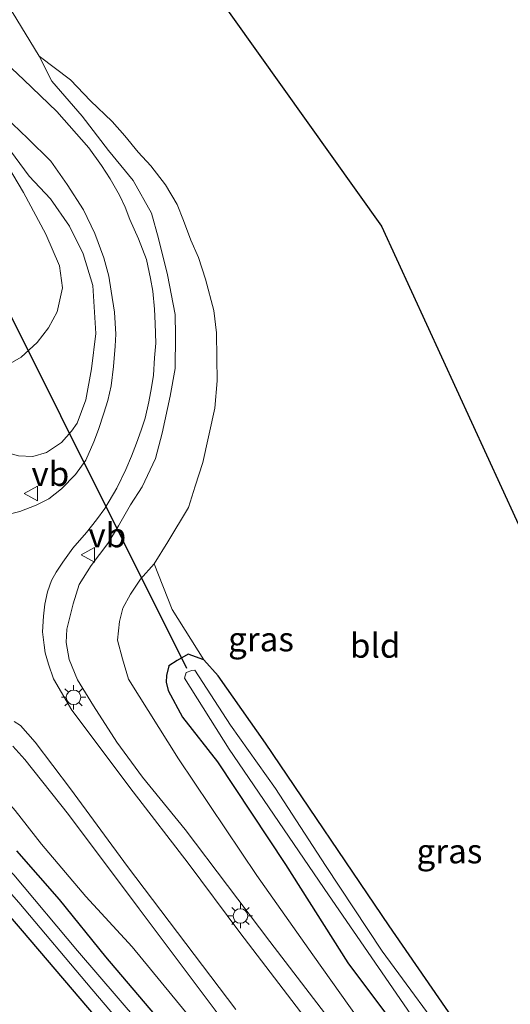
# Model space of a CAD drawing. Units: metres. Extents: x 251034 to 256060, y 562498 to 568750.
# Drawn here: x 255339 to 255389, y 566380 to 566481 of the extents above; entities that cross this region are included whole.
import ezdxf
from ezdxf.enums import TextEntityAlignment as Align

# ---------------------------------------------------------------- set-up
doc = ezdxf.new("R2010")
doc.units = ezdxf.units.M
doc.layers.get('0').update_dxf_attribs({"lineweight": 25})
for name, color, linetype in [('B-ME-GW-INSTEEKWATERGANG-L-B1', 10, 'Continuous'), ('B-ME-KG-KADASTRAAL-OPNAMEDTMGRENS-L-B1', 10, 'Continuous'), ('B-ME-KW-DUIKER-L-B1', 10, 'Continuous')]:
    doc.layers.add(name, color=color, linetype=linetype)
for name, color, linetype, lineweight in [('B-ME-GW-KRUINLIJN-L-B1', 93, 'Continuous', 18), ('B-ME-GW-TEENLIJN-L-B1', 93, 'Continuous', 18), ('B-ME-IE-GRASLAND-GV-B6', 93, 'Continuous', 18), ('B-ME-IE-GRONDWERKLIJN-GROND_INGERICHT-GV-B6', 253, 'Continuous', 18), ('B-ME-IE-MEUBILAIR_WEGMEUBILAIR-LICHTMAST-S-B1', 8, 'Continuous', 18), ('B-ME-OG-WATER-GV-B6', 153, 'Continuous', 18), ('B-ME-VH-VERH_SOORT-BITUMEN-GV-B6', 8, 'IE-TERREINAFSCHEIDING-NATUURLIJK-HOUTWAL', 18), ('B-ME-VW-MEUBILAIR_WEGMEUBILAIR-VERKEERSBORD-S-B1', 8, 'Continuous', 18)]:
    doc.layers.add(name, color=color, linetype=linetype, lineweight=lineweight)
doc.styles.add('NLCS-ISO', font='NLCS-ISO.TTF')
doc.linetypes.add('IE-TERREINAFSCHEIDING-NATUURLIJK-HOUTWAL', pattern='A,7,-1.5,[67,NLCS.SHX,S=0.75,R=45,X=0,Y=0],-1.5,7,-1.5,[70,NLCS.SHX,S=0.75,R=0,X=0,Y=0],-1.5', length=20)

# ---------------------------------------------------------------- blocks, each defined once
blk = doc.blocks.new('lantaarnpaal')
for p, q in [((0, 0.75), (0, 1.25)), ((-0.75, 0), (-1.25, 0)), ((-0.88, 0.88), (-0.53, 0.53)), ((0.53, 0.53), (0.88, 0.88)), ((0.75, 0), (1.25, 0)), ((-0.53, -0.53), (-0.88, -0.88)), ((0, -0.75), (0, -1.25)), ((0.53, -0.53), (0.88, -0.88))]:
    blk.add_line(p, q)
blk.add_circle((0, 0), 0.75)
blk = doc.blocks.new('verkeersbord')
for p, q in [((0, 0.75), (-0.75, -0.625)), ((0.75, -0.625), (0, 0.75)), ((-0.75, -0.625), (0.75, -0.625))]:
    blk.add_line(p, q)

msp = doc.modelspace()

# ---------------------------------------------------------------- linework, layer by layer
at = {"layer": 'B-ME-GW-INSTEEKWATERGANG-L-B1'}
for points in [[(255387.731, 566372.324, 2.197), (255376.848, 566388.101, 2.205), (255364.139, 566406.881, 2.277), (255359.274, 566413.783, 2.257), (255357.799, 566415.444, 2.233), (255356.188, 566416.011, 2.233), (255355.063, 566415.383, 2.233), (255354.209, 566414.83, 2.257), (255353.955, 566413.835, 2.289), (255353.936, 566413.15, 2.309), (255354.143, 566412.286, 2.345), (255355.604, 566409.559, 2.329), (255359.217, 566404.948, 2.313), (255366.203, 566394.408, 2.364), (255372.589, 566384.292, 2.396), (255378.826, 566375.982, 2.352)], [(255324.928, 566394.062, 2.233), (255328.902, 566395.799, 2.293), (255329.833, 566396.108, 2.273), (255330.774, 566396.197, 2.273), (255331.43, 566395.925, 2.269), (255332.586, 566395.284, 2.261), (255335.42, 566391.896, 2.297), (255339.153, 566387.606, 2.273), (255350.205, 566374.604, 2.257)], [(255359.569, 566371.016, 2.289), (255347.732, 566384.936, 2.293), (255342.974, 566390.828, 2.261), (255338.612, 566395.798, 2.301)]]:
    msp.add_polyline3d(points, dxfattribs=at)
at = {"layer": 'B-ME-GW-KRUINLIJN-L-B1'}
for points in [[(255293.057, 566486.927, 5.579), (255302.124, 566475.672, 5.237), (255313.937, 566460.289, 4.859), (255321.15, 566450.463, 4.675), (255328.556, 566442.094, 4.321), (255333.357, 566438.255, 4.198), (255336.628, 566436.994, 4.09), (255338.756, 566436.395, 4.014), (255340.256, 566436.323, 3.955), (255341.635, 566436.746, 3.859), (255343.199, 566437.769, 3.799), (255344.225, 566438.938, 3.736), (255344.802, 566439.766, 3.692), (255345.69, 566442.168, 3.604), (255346.273, 566445.342, 3.437), (255346.708, 566448.964, 3.262), (255346.407, 566453.894, 3.087), (255345.407, 566457.147, 2.892), (255343.995, 566459.993, 2.776), (255342.044, 566462.804, 2.641), (255339.873, 566465.131, 2.521), (255337.466, 566468.379, 2.37), (255334.78, 566470.485, 2.33)], [(255340.889, 566477.457, 2.241), (255342.189, 566474.903, 2.428), (255345.295, 566471.304, 2.599), (255348.024, 566467.782, 2.679), (255350.535, 566464.677, 2.727), (255352.426, 566461.349, 2.91), (255353.14, 566458.717, 3.009), (255354.084, 566454.999, 3.129), (255354.864, 566450.908, 3.24), (255354.901, 566448.77, 3.32), (255354.851, 566445.368, 3.467), (255354.36, 566442.521, 3.555), (255353.53, 566438.726, 3.635), (255352.85, 566436.125, 3.778), (255351.461, 566433.206, 3.854), (255350.273, 566431.381, 3.905), (255349.046, 566429.215, 3.937), (255347.932, 566427.377, 3.953), (255346.236, 566425.143, 3.973), (255344.988, 566423.174, 3.957), (255344.371, 566421.18, 3.993), (255343.734, 566418.602, 4.025), (255343.652, 566417.227, 4.005), (255343.966, 566415.482, 3.993), (255344.844, 566413.389, 3.977), (255346.484, 566410.723, 3.957), (255348.874, 566406.981, 3.778), (255351.505, 566403.378, 3.746), (255355.895, 566397.992, 3.599), (255364.576, 566386.483, 3.396), (255373.117, 566375.376, 3.145)], [(255360.322, 566377.645, 3.284), (255351.174, 566389.84, 3.611), (255343.898, 566399.542, 3.786), (255339.433, 566405.198, 3.858), (255338.173, 566406.578, 3.961)]]:
    msp.add_polyline3d(points, dxfattribs=at)
at = {"layer": 'B-ME-GW-TEENLIJN-L-B1'}
for points in [[(255334.78, 566470.485, 2.33), (255335.922, 566468.17, 2.298), (255337.63, 566466.235, 2.286), (255339.29, 566463.445, 2.274), (255341.571, 566459.171, 2.294), (255342.988, 566455.932, 2.31), (255343.291, 566453.668, 2.358), (255342.74, 566451.187, 2.366), (255341.837, 566449.536, 2.37), (255340.686, 566448.048, 2.366), (255339.039, 566446.539, 2.362), (255337.265, 566445.522, 2.422), (255335.973, 566445.431, 2.489), (255333.552, 566446.337, 2.466), (255331.792, 566448.185, 2.434), (255329.044, 566451.784, 2.374), (255324.374, 566459.702, 2.35), (255318.932, 566467.791, 2.35), (255312.525, 566477.872, 2.33), (255304.881, 566490.271, 2.191)], [(255375.663, 566375.773, 2.567), (255368.99, 566385.11, 2.611), (255363.244, 566393.264, 2.595), (255355.22, 566405.281, 2.532), (255350.054, 566413.454, 2.544), (255349.434, 566415.54, 2.488), (255348.953, 566417.444, 2.464), (255349.136, 566419.379, 2.444), (255349.475, 566420.745, 2.436), (255350.274, 566422.196, 2.424), (255351.295, 566423.741, 2.396), (255352.695, 566425.312, 2.345), (255354.12, 566427.564, 2.285), (255356.246, 566431.086, 2.253), (255356.906, 566433.28, 2.269), (255357.708, 566435.724, 2.241), (255358.952, 566441.308, 2.221), (255359.172, 566444.115, 2.189), (255359.128, 566446.431, 2.153), (255359.091, 566449.037, 2.122), (255358.84, 566451.321, 2.094), (255357.967, 566454.569, 2.074), (255357.272, 566456.764, 2.062), (255356.469, 566458.56, 2.07), (255355.716, 566460.589, 2.114), (255355.062, 566462.21, 2.141), (255353.871, 566464.238, 2.165), (255352.368, 566466.195, 2.169), (255351.052, 566467.59, 2.181), (255349.697, 566469.27, 2.189), (255348.38, 566470.77, 2.217), (255346.151, 566472.879, 2.205), (255344.097, 566475.039, 2.225), (255340.889, 566477.457, 2.241)], [(255338.44, 566399.961, 2.52), (255341.131, 566396.501, 2.484), (255345.674, 566391.107, 2.42), (255350.44, 566385.939, 2.468), (255358.276, 566376.408, 2.496)]]:
    msp.add_polyline3d(points, dxfattribs=at)
at = {"layer": 'B-ME-IE-GRASLAND-GV-B6'}
for points in [[(255368.626, 566378.093, 3.25), (255361.507, 566387.429, 3.437), (255356.2, 566394.529, 3.648), (255350.559, 566401.878, 3.795), (255344.255, 566410.256, 3.991), (255342.353, 566413.502, 4.13), (255341.848, 566415.008, 4.142), (255341.502, 566416.153, 4.158), (255341.395, 566416.941, 4.142), (255341.246, 566418.329, 4.138), (255341.327, 566419.936, 4.158), (255341.47, 566421.168, 4.174), (255341.759, 566422.438, 4.15), (255342.143, 566423.59, 4.15), (255342.63, 566424.453, 4.13), (255343.324, 566425.481, 4.134), (255344.343, 566426.905, 4.11), (255345.758, 566428.512, 4.074), (255346.783, 566429.828, 4.07), (255347.63, 566430.992, 4.038), (255348.859, 566433.086, 3.963), (255349.804, 566434.991, 3.947), (255350.389, 566436.381, 3.883), (255350.888, 566437.708, 3.827), (255351.38, 566439.042, 3.768), (255351.768, 566440.273, 3.728), (255352.139, 566441.952, 3.68), (255352.419, 566443.423, 3.628), (255352.649, 566444.674, 3.568), (255352.748, 566446.486, 3.533), (255352.867, 566447.967, 3.485), (255352.793, 566449.991, 3.417), (255352.724, 566451.469, 3.361), (255352.552, 566453.316, 3.282), (255352.327, 566454.621, 3.234), (255351.901, 566456.566, 3.146), (255351.1, 566458.708, 3.051), (255350.192, 566460.674, 3.011), (255349.719, 566461.955, 2.999), (255349.13, 566463.174, 2.971), (255348.176, 566464.853, 2.919), (255347.289, 566466.218, 2.876), (255346.004, 566468.041, 2.768), (255342.689, 566471.771, 2.649), (255339.302, 566475.036, 2.505), (255332.388, 566481.551, 2.394)], [(255338.124, 566482.036, 2.368), (255340.889, 566477.457, 2.241), (255342.189, 566474.903, 2.428), (255345.295, 566471.304, 2.599), (255348.024, 566467.782, 2.679), (255350.535, 566464.677, 2.727), (255352.426, 566461.349, 2.91), (255353.14, 566458.717, 3.009), (255354.084, 566454.999, 3.129), (255354.864, 566450.908, 3.24), (255354.901, 566448.77, 3.32), (255354.851, 566445.368, 3.467), (255354.36, 566442.521, 3.555), (255353.53, 566438.726, 3.635), (255352.85, 566436.125, 3.778), (255351.461, 566433.206, 3.854), (255350.273, 566431.381, 3.905), (255349.046, 566429.215, 3.937), (255347.932, 566427.377, 3.953), (255346.236, 566425.143, 3.973), (255344.988, 566423.174, 3.957), (255344.371, 566421.18, 3.993), (255343.734, 566418.602, 4.025), (255343.652, 566417.227, 4.005), (255343.966, 566415.482, 3.993), (255344.844, 566413.389, 3.977), (255346.484, 566410.723, 3.957), (255348.874, 566406.981, 3.778), (255351.505, 566403.378, 3.746), (255355.895, 566397.992, 3.599), (255364.576, 566386.483, 3.396), (255373.117, 566375.376, 3.145)], [(255373.117, 566375.376, 3.145), (255364.576, 566386.483, 3.396), (255355.895, 566397.992, 3.599), (255351.505, 566403.378, 3.746), (255348.874, 566406.981, 3.778), (255346.484, 566410.723, 3.957), (255344.844, 566413.389, 3.977), (255343.966, 566415.482, 3.993), (255343.652, 566417.227, 4.005), (255343.734, 566418.602, 4.025), (255344.371, 566421.18, 3.993), (255344.988, 566423.174, 3.957), (255346.236, 566425.143, 3.973), (255347.932, 566427.377, 3.953), (255349.046, 566429.215, 3.937), (255350.273, 566431.381, 3.905), (255351.461, 566433.206, 3.854), (255352.85, 566436.125, 3.778), (255353.53, 566438.726, 3.635), (255354.36, 566442.521, 3.555), (255354.851, 566445.368, 3.467), (255354.901, 566448.77, 3.32), (255354.864, 566450.908, 3.24), (255354.084, 566454.999, 3.129), (255353.14, 566458.717, 3.009), (255352.426, 566461.349, 2.91), (255350.535, 566464.677, 2.727), (255348.024, 566467.782, 2.679), (255345.295, 566471.304, 2.599), (255342.189, 566474.903, 2.428), (255340.889, 566477.457, 2.241), (255344.097, 566475.039, 2.225), (255346.151, 566472.879, 2.205), (255348.38, 566470.77, 2.217), (255349.697, 566469.27, 2.189), (255351.052, 566467.59, 2.181), (255352.368, 566466.195, 2.169), (255353.871, 566464.238, 2.165), (255355.062, 566462.21, 2.141), (255355.716, 566460.589, 2.114), (255356.469, 566458.56, 2.07), (255357.272, 566456.764, 2.062), (255357.967, 566454.569, 2.074), (255358.84, 566451.321, 2.094), (255359.091, 566449.037, 2.122), (255359.128, 566446.431, 2.153), (255359.172, 566444.115, 2.189), (255358.952, 566441.308, 2.221), (255357.708, 566435.724, 2.241), (255356.906, 566433.28, 2.269), (255356.246, 566431.086, 2.253), (255354.12, 566427.564, 2.285), (255352.695, 566425.312, 2.345)], [(255337.378, 566471.26, 2.446), (255339.718, 566469.007, 2.545), (255342.097, 566466.673, 2.633), (255343.75, 566464.271, 2.768), (255345.457, 566461.678, 2.852), (255346.601, 566459.233, 2.951), (255347.527, 566456.759, 3.055), (255348.04, 566454.874, 3.13), (255348.283, 566453.332, 3.154), (255348.63, 566451.165, 3.198), (255348.768, 566448.895, 3.294), (255348.712, 566447.658, 3.361), (255348.534, 566445.57, 3.433), (255348.296, 566443.591, 3.537), (255347.95, 566442.101, 3.612), (255347.548, 566440.778, 3.712), (255346.996, 566439.09, 3.791), (255346.505, 566437.849, 3.823), (255345.67, 566435.964, 3.851), (255344.619, 566434.466, 3.935), (255343.198, 566433.001, 4.022), (255341.875, 566431.994, 4.07), (255340.584, 566431.318, 4.13), (255338.919, 566430.677, 4.202), (255337.301, 566430.258, 4.229)], [(255337.466, 566468.379, 2.37), (255339.873, 566465.131, 2.521), (255342.044, 566462.804, 2.641), (255343.995, 566459.993, 2.776), (255345.407, 566457.147, 2.892), (255346.407, 566453.894, 3.087), (255346.708, 566448.964, 3.262), (255346.273, 566445.342, 3.437), (255345.69, 566442.168, 3.604), (255344.802, 566439.766, 3.692), (255344.225, 566438.938, 3.736), (255343.199, 566437.769, 3.799), (255341.635, 566436.746, 3.859), (255340.256, 566436.323, 3.955), (255338.756, 566436.395, 4.014)], [(255338.756, 566436.395, 4.014), (255340.256, 566436.323, 3.955), (255341.635, 566436.746, 3.859), (255343.199, 566437.769, 3.799), (255344.225, 566438.938, 3.736), (255344.802, 566439.766, 3.692), (255345.69, 566442.168, 3.604), (255346.273, 566445.342, 3.437), (255346.708, 566448.964, 3.262), (255346.407, 566453.894, 3.087), (255345.407, 566457.147, 2.892), (255343.995, 566459.993, 2.776), (255342.044, 566462.804, 2.641), (255339.873, 566465.131, 2.521), (255337.466, 566468.379, 2.37)], [(255337.265, 566445.522, 2.422), (255339.039, 566446.539, 2.362), (255340.686, 566448.048, 2.366), (255341.837, 566449.536, 2.37), (255342.74, 566451.187, 2.366), (255343.291, 566453.668, 2.358), (255342.988, 566455.932, 2.31), (255341.571, 566459.171, 2.294), (255339.29, 566463.445, 2.274), (255337.63, 566466.235, 2.286)], [(255337.63, 566466.235, 2.286), (255339.29, 566463.445, 2.274), (255341.571, 566459.171, 2.294), (255342.988, 566455.932, 2.31), (255343.291, 566453.668, 2.358), (255342.74, 566451.187, 2.366), (255341.837, 566449.536, 2.37), (255340.686, 566448.048, 2.366), (255339.039, 566446.539, 2.362), (255337.265, 566445.522, 2.422)], [(255359.666, 566368.28, 1.011), (255344.84, 566385.537, 1.011), (255338.278, 566393.34, 1.011), (255336.251, 566395.475, 1.011), (255335.237, 566396.798, 1.011), (255333.772, 566398.003, 1.011), (255333.269, 566398.156, 1.011), (255332.288, 566398.645, 1.011), (255331.066, 566399.095, 1.011), (255329.322, 566398.856, 1.011), (255328.011, 566398.423, 1.011), (255320.804, 566395.34, 1.011), (255305.96, 566389.208, 1.011), (255299.7, 566386.443, 1.011), (255298.621, 566385.921, 1.011), (255297.712, 566385.904, 1.011), (255296.851, 566386.119, 1.011), (255296.032, 566386.381, 1.011), (255295.156, 566386.858, 1.011), (255294.463, 566387.384, 1.011), (255292.249, 566389.793, 1.011), (255273.531, 566414.603, 1.011), (255244.823, 566451.741, 1.011)], [(255350.205, 566374.604, 2.257), (255339.153, 566387.606, 2.273), (255335.42, 566391.896, 2.297), (255332.586, 566395.284, 2.261), (255331.43, 566395.925, 2.269), (255330.774, 566396.197, 2.273), (255329.833, 566396.108, 2.273), (255328.902, 566395.799, 2.293), (255324.928, 566394.062, 2.233), (255320.338, 566392.212, 2.137), (255305.675, 566385.889, 2.086), (255299.918, 566383.563, 2.086), (255298.317, 566383.117, 2.086), (255297.455, 566382.942, 2.086), (255296.566, 566382.884, 2.09), (255296.125, 566382.974, 2.078), (255295.327, 566383.066, 2.082), (255293.616, 566383.892, 2.09), (255290.275, 566388.044, 2.082), (255270.819, 566412.933, 2.034), (255256.049, 566431.856, 2.046), (255241.787, 566450.534, 2.102)], [(255352.695, 566425.312, 2.345), (255351.295, 566423.741, 2.396), (255350.274, 566422.196, 2.424), (255349.475, 566420.745, 2.436), (255349.136, 566419.379, 2.444), (255348.953, 566417.444, 2.464), (255349.434, 566415.54, 2.488), (255350.054, 566413.454, 2.544), (255355.22, 566405.281, 2.532), (255363.244, 566393.264, 2.595), (255368.99, 566385.11, 2.611), (255375.663, 566375.773, 2.567)], [(255375.663, 566375.773, 2.567), (255368.99, 566385.11, 2.611), (255363.244, 566393.264, 2.595), (255355.22, 566405.281, 2.532), (255350.054, 566413.454, 2.544), (255349.434, 566415.54, 2.488), (255348.953, 566417.444, 2.464), (255349.136, 566419.379, 2.444), (255349.475, 566420.745, 2.436), (255350.274, 566422.196, 2.424), (255351.295, 566423.741, 2.396), (255352.695, 566425.312, 2.345), (255354.558, 566420.622, 2.297), (255357.799, 566415.444, 2.233), (255356.188, 566416.011, 2.233), (255355.063, 566415.383, 2.233), (255354.209, 566414.83, 2.257), (255353.955, 566413.835, 2.289), (255353.936, 566413.15, 2.309), (255354.143, 566412.286, 2.345), (255355.604, 566409.559, 2.329), (255359.217, 566404.948, 2.313), (255366.203, 566394.408, 2.364), (255372.589, 566384.292, 2.396), (255378.826, 566375.982, 2.352)], [(255378.826, 566375.982, 2.352), (255372.589, 566384.292, 2.396), (255366.203, 566394.408, 2.364), (255359.217, 566404.948, 2.313), (255355.604, 566409.559, 2.329), (255354.143, 566412.286, 2.345), (255353.936, 566413.15, 2.309), (255353.955, 566413.835, 2.289), (255354.209, 566414.83, 2.257), (255355.063, 566415.383, 2.233), (255356.188, 566416.011, 2.233), (255357.799, 566415.444, 2.233), (255359.274, 566413.783, 2.257), (255364.139, 566406.881, 2.277), (255376.848, 566388.101, 2.205), (255387.731, 566372.324, 2.197)], [(255383.61, 566375.299, 1.023), (255376.142, 566385.493, 1.023), (255370.3, 566394.295, 1.023), (255365.176, 566402.214, 1.023), (255360.555, 566408.739, 1.023), (255356.877, 566414.371, 1.023), (255356.564, 566414.345, 1.023), (255355.992, 566414.151, 1.023), (255355.83, 566413.554, 1.023), (255360.398, 566406.242, 1.023), (255370.602, 566391.294, 1.023), (255378.333, 566380.085, 1.023), (255387.455, 566366.738, 1.023)], [(255338.33, 566409.095, 4.11), (255338.973, 566408.678, 4.106), (255340.474, 566406.985, 4.078), (255344.101, 566402.19, 3.907), (255349.956, 566394.207, 3.744), (255361.077, 566379.493, 3.413)], [(255338.173, 566406.578, 3.961), (255339.433, 566405.198, 3.858), (255343.898, 566399.542, 3.786), (255351.174, 566389.84, 3.611), (255360.322, 566377.645, 3.284)], [(255360.322, 566377.645, 3.284), (255351.174, 566389.84, 3.611), (255343.898, 566399.542, 3.786), (255339.433, 566405.198, 3.858), (255338.173, 566406.578, 3.961)], [(255326.444, 566403.419, 2.528), (255328.609, 566404.185, 2.524), (255330.534, 566404.368, 2.52), (255332.447, 566404.316, 2.512), (255334.439, 566403.595, 2.52), (255335.399, 566402.951, 2.516), (255336.83, 566401.779, 2.512), (255338.44, 566399.961, 2.52), (255341.131, 566396.501, 2.484), (255345.674, 566391.107, 2.42), (255350.44, 566385.939, 2.468), (255358.276, 566376.408, 2.496)], [(255358.276, 566376.408, 2.496), (255350.44, 566385.939, 2.468), (255345.674, 566391.107, 2.42), (255341.131, 566396.501, 2.484), (255338.44, 566399.961, 2.52)], [(255296.419, 566384.46, 1.011), (255297.802, 566384.301, 1.011), (255298.93, 566384.346, 1.011), (255300.917, 566385.09, 1.011), (255315.564, 566391.834, 1.011), (255328.433, 566397.391, 1.011), (255329.917, 566397.888, 1.011), (255330.937, 566398.119, 1.011), (255331.585, 566397.884, 1.011), (255332.322, 566397.447, 1.011), (255332.957, 566397.02, 1.011), (255333.605, 566396.47, 1.011), (255334.303, 566395.909, 1.011), (255335.269, 566394.484, 1.011), (255338.805, 566390.519, 1.011), (255346.307, 566381.598, 1.011), (255355.069, 566371.272, 1.011)], [(255338.612, 566395.798, 2.301), (255342.974, 566390.828, 2.261), (255347.732, 566384.936, 2.293), (255359.569, 566371.016, 2.289)], [(255359.569, 566371.016, 2.289), (255347.732, 566384.936, 2.293), (255342.974, 566390.828, 2.261), (255338.612, 566395.798, 2.301)]]:
    msp.add_polyline3d(points, dxfattribs=at)
at = {"layer": 'B-ME-IE-GRONDWERKLIJN-GROND_INGERICHT-GV-B6'}
for points in [[(255347.908, 566499.539, 2.352), (255376.062, 566460.006, 2.059), (255396.0749, 566416.377, 1.9438)], [(255387.731, 566372.324, 2.197), (255376.848, 566388.101, 2.205), (255364.139, 566406.881, 2.277), (255359.274, 566413.783, 2.257), (255357.799, 566415.444, 2.233), (255354.558, 566420.622, 2.297), (255352.695, 566425.312, 2.345), (255354.12, 566427.564, 2.285), (255356.246, 566431.086, 2.253), (255356.906, 566433.28, 2.269), (255357.708, 566435.724, 2.241), (255358.952, 566441.308, 2.221), (255359.172, 566444.115, 2.189), (255359.128, 566446.431, 2.153), (255359.091, 566449.037, 2.122), (255358.84, 566451.321, 2.094), (255357.967, 566454.569, 2.074), (255357.272, 566456.764, 2.062), (255356.469, 566458.56, 2.07), (255355.716, 566460.589, 2.114), (255355.062, 566462.21, 2.141), (255353.871, 566464.238, 2.165), (255352.368, 566466.195, 2.169), (255351.052, 566467.59, 2.181), (255349.697, 566469.27, 2.189), (255348.38, 566470.77, 2.217), (255346.151, 566472.879, 2.205), (255344.097, 566475.039, 2.225), (255340.889, 566477.457, 2.241), (255338.124, 566482.036, 2.368)], [(255241.787, 566450.534, 2.102), (255256.049, 566431.856, 2.046), (255270.819, 566412.933, 2.034), (255290.275, 566388.044, 2.082), (255293.616, 566383.892, 2.09), (255295.327, 566383.066, 2.082), (255296.125, 566382.974, 2.078), (255296.566, 566382.884, 2.09), (255297.455, 566382.942, 2.086), (255298.317, 566383.117, 2.086), (255299.918, 566383.563, 2.086), (255305.675, 566385.889, 2.086), (255320.338, 566392.212, 2.137), (255324.928, 566394.062, 2.233), (255328.902, 566395.799, 2.293), (255329.833, 566396.108, 2.273), (255330.774, 566396.197, 2.273), (255331.43, 566395.925, 2.269), (255332.586, 566395.284, 2.261), (255335.42, 566391.896, 2.297), (255339.153, 566387.606, 2.273), (255350.205, 566374.604, 2.257)]]:
    msp.add_polyline3d(points, dxfattribs=at)
at = {"layer": 'B-ME-KG-KADASTRAAL-OPNAMEDTMGRENS-L-B1'}
msp.add_polyline3d([(255304.43, 566625.281, 2.005), (255298.708, 566582.551, 1.908), (255320.8849, 566539.9812, 1.9638), (255325.733, 566530.675, 1.976), (255342.777, 566506.743, 2.297), (255345.052, 566503.549, 2.313), (255345.699, 566502.641, 2.285), (255346.54, 566501.46, 1.035), (255347.204, 566500.527, 1.035), (255347.908, 566499.539, 2.352), (255376.062, 566460.006, 2.059), (255396.0749, 566416.377, 1.9438), (255405.771, 566395.239, 1.888), (255431.179, 566354.5151, 2.0365), (255456.587, 566313.7913, 2.1851), (255461.196, 566306.404, 2.212)], dxfattribs=at)
at = {"layer": 'B-ME-KW-DUIKER-L-B1'}
msp.add_line((255356.05, 566414.557, 1.242), (255336.616, 566453.476, 1.234), dxfattribs=at)
at = {"layer": 'B-ME-OG-WATER-GV-B6'}
for points in [[(255244.823, 566451.741, 1.011), (255273.531, 566414.603, 1.011), (255292.249, 566389.793, 1.011), (255294.463, 566387.384, 1.011), (255295.156, 566386.858, 1.011), (255296.032, 566386.381, 1.011), (255296.851, 566386.119, 1.011), (255297.712, 566385.904, 1.011), (255298.621, 566385.921, 1.011), (255299.7, 566386.443, 1.011), (255305.96, 566389.208, 1.011), (255320.804, 566395.34, 1.011), (255328.011, 566398.423, 1.011), (255329.322, 566398.856, 1.011), (255331.066, 566399.095, 1.011), (255332.288, 566398.645, 1.011), (255333.269, 566398.156, 1.011), (255333.772, 566398.003, 1.011), (255335.237, 566396.798, 1.011), (255336.251, 566395.475, 1.011), (255338.278, 566393.34, 1.011), (255344.84, 566385.537, 1.011), (255359.666, 566368.28, 1.011)], [(255387.455, 566366.738, 1.023), (255378.333, 566380.085, 1.023), (255370.602, 566391.294, 1.023), (255360.398, 566406.242, 1.023), (255355.83, 566413.554, 1.023), (255355.992, 566414.151, 1.023), (255356.564, 566414.345, 1.023), (255356.877, 566414.371, 1.023), (255360.555, 566408.739, 1.023), (255365.176, 566402.214, 1.023), (255370.3, 566394.295, 1.023), (255376.142, 566385.493, 1.023), (255383.61, 566375.299, 1.023)], [(255355.069, 566371.272, 1.011), (255346.307, 566381.598, 1.011), (255338.805, 566390.519, 1.011)]]:
    msp.add_polyline3d(points, dxfattribs=at)
at = {"layer": 'B-ME-VH-VERH_SOORT-BITUMEN-GV-B6'}
for points in [[(255332.388, 566481.551, 2.394), (255339.302, 566475.036, 2.505), (255342.689, 566471.771, 2.649), (255346.004, 566468.041, 2.768), (255347.289, 566466.218, 2.876), (255348.176, 566464.853, 2.919), (255349.13, 566463.174, 2.971), (255349.719, 566461.955, 2.999), (255350.192, 566460.674, 3.011), (255351.1, 566458.708, 3.051), (255351.901, 566456.566, 3.146), (255352.327, 566454.621, 3.234), (255352.552, 566453.316, 3.282), (255352.724, 566451.469, 3.361), (255352.793, 566449.991, 3.417), (255352.867, 566447.967, 3.485), (255352.748, 566446.486, 3.533), (255352.649, 566444.674, 3.568), (255352.419, 566443.423, 3.628), (255352.139, 566441.952, 3.68), (255351.768, 566440.273, 3.728), (255351.38, 566439.042, 3.768), (255350.888, 566437.708, 3.827), (255350.389, 566436.381, 3.883), (255349.804, 566434.991, 3.947), (255348.859, 566433.086, 3.963), (255347.63, 566430.992, 4.038), (255346.783, 566429.828, 4.07), (255345.758, 566428.512, 4.074), (255344.343, 566426.905, 4.11), (255343.324, 566425.481, 4.134), (255342.63, 566424.453, 4.13), (255342.143, 566423.59, 4.15), (255341.759, 566422.438, 4.15), (255341.47, 566421.168, 4.174), (255341.327, 566419.936, 4.158), (255341.246, 566418.329, 4.138), (255341.395, 566416.941, 4.142), (255341.502, 566416.153, 4.158), (255341.848, 566415.008, 4.142), (255342.353, 566413.502, 4.13), (255344.255, 566410.256, 3.991), (255350.559, 566401.878, 3.795), (255356.2, 566394.529, 3.648), (255361.507, 566387.429, 3.437), (255368.626, 566378.093, 3.25)], [(255337.301, 566430.258, 4.229), (255338.919, 566430.677, 4.202), (255340.584, 566431.318, 4.13), (255341.875, 566431.994, 4.07), (255343.198, 566433.001, 4.022), (255344.619, 566434.466, 3.935), (255345.67, 566435.964, 3.851), (255346.505, 566437.849, 3.823), (255346.996, 566439.09, 3.791), (255347.548, 566440.778, 3.712), (255347.95, 566442.101, 3.612), (255348.296, 566443.591, 3.537), (255348.534, 566445.57, 3.433), (255348.712, 566447.658, 3.361), (255348.768, 566448.895, 3.294), (255348.63, 566451.165, 3.198), (255348.283, 566453.332, 3.154), (255348.04, 566454.874, 3.13), (255347.527, 566456.759, 3.055), (255346.601, 566459.233, 2.951), (255345.457, 566461.678, 2.852), (255343.75, 566464.271, 2.768), (255342.097, 566466.673, 2.633), (255339.718, 566469.007, 2.545), (255337.378, 566471.26, 2.446)], [(255361.077, 566379.493, 3.413), (255349.956, 566394.207, 3.744), (255344.101, 566402.19, 3.907), (255340.474, 566406.985, 4.078), (255338.973, 566408.678, 4.106), (255338.33, 566409.095, 4.11)]]:
    msp.add_polyline3d(points, dxfattribs=at)

# ---------------------------------------------------------------- block references
at = {"layer": 'B-ME-IE-MEUBILAIR_WEGMEUBILAIR-LICHTMAST-S-B1', "rotation": 90}
for p in [(255344.42, 566411.585, 3.981), (255361.569, 566389.119, 3.428)]:
    msp.add_blockref('lantaarnpaal', p, dxfattribs=at)
at = {"layer": 'B-ME-VW-MEUBILAIR_WEGMEUBILAIR-VERKEERSBORD-S-B1', "rotation": 90}
for p in [(255340.095, 566432.527, 4.199), (255345.949, 566426.218, 3.981)]:
    msp.add_blockref('verkeersbord', p, dxfattribs=at)

# ---------------------------------------------------------------- texts
at = {"layer": 'B-ME-IE-GRASLAND-GV-B6', "ltscale": 0.2, "style": 'NLCS-ISO'}
for p in [(255363.6795, 566417.5595), (255383.0385, 566395.777)]:
    msp.add_text('gras', height=2.5, dxfattribs=at).set_placement(p, align=Align.MIDDLE_CENTER)
at = {"layer": 'B-ME-IE-GRONDWERKLIJN-GROND_INGERICHT-GV-B6', "ltscale": 0.2, "style": 'NLCS-ISO'}
msp.add_text('bld', height=2.5, dxfattribs=at).set_placement((255375.4105, 566416.903), align=Align.MIDDLE_CENTER)
at = {"layer": 'B-ME-VW-MEUBILAIR_WEGMEUBILAIR-VERKEERSBORD-S-B1', "ltscale": 0.2, "style": 'NLCS-ISO'}
for p in [(255340.095, 566432.527, 4.199), (255345.949, 566426.218, 3.981)]:
    msp.add_text('vb', height=2.5, dxfattribs=at).set_placement(p, align=Align.BOTTOM_LEFT)

doc.saveas('drawing.dxf')
